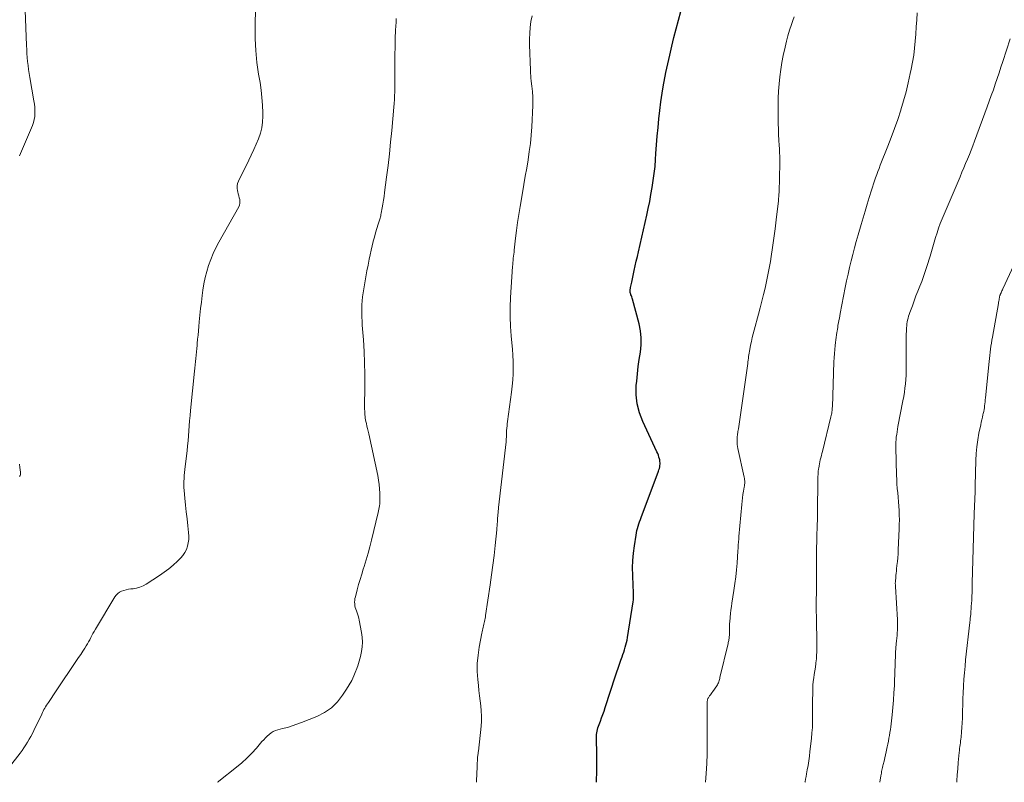
# Model space of a CAD drawing. Units: feet. Extents: x 1905000 to 1910031, y 560000 to 565000.
# Drawn here: x 1906987 to 1907171, y 560000 to 560142 of the extents above; entities that cross this region are included whole.
import ezdxf

# ---------------------------------------------------------------- set-up
doc = ezdxf.new("R2010")
doc.units = ezdxf.units.FT
doc.header["$LTSCALE"] = 100
doc.header["$MEASUREMENT"] = 0
doc.layers.add('CONTOUR INDEX', color=32, linetype='Continuous', lineweight=25)
doc.layers.add('CONTOUR INTERMEDIATE', color=40, linetype='Continuous', lineweight=15)

msp = doc.modelspace()

# ---------------------------------------------------------------- linework, layer by layer
at = {"layer": 'CONTOUR INDEX', "elevation": 1040, "flags": 128}
msp.add_lwpolyline([(1907095.16, 560000), (1907095.19, 560000.57), (1907095.21, 560001.71), (1907095.23, 560002.86), (1907095.23, 560004), (1907095.21, 560005.14), (1907095.16, 560008.31), (1907095.16, 560008.63), (1907095.18, 560008.94), (1907095.23, 560009.25), (1907095.28, 560009.56), (1907095.36, 560009.86), (1907095.45, 560010.17), (1907095.54, 560010.47), (1907095.65, 560010.76), (1907095.9, 560011.42), (1907096.13, 560012.05), (1907096.36, 560012.67), (1907096.58, 560013.3), (1907096.79, 560013.93), (1907098.73, 560019.83), (1907098.98, 560020.58), (1907099.23, 560021.32), (1907099.49, 560022.06), (1907099.75, 560022.8), (1907099.96, 560023.4), (1907100.11, 560023.84), (1907100.26, 560024.29), (1907100.4, 560024.73), (1907100.54, 560025.18), (1907100.67, 560025.63), (1907100.78, 560026.08), (1907100.88, 560026.54), (1907100.96, 560027), (1907102.01, 560033.65), (1907102.06, 560034.02), (1907102.09, 560034.39), (1907102.1, 560034.76), (1907102.1, 560035.14), (1907102.09, 560035.51), (1907102.07, 560035.88), (1907102.05, 560036.26), (1907102.04, 560036.63), (1907101.94, 560038.63), (1907101.92, 560040), (1907101.95, 560041.37), (1907102.07, 560042.74), (1907102.24, 560044.1), (1907102.56, 560046.11), (1907102.64, 560046.53), (1907102.73, 560046.96), (1907102.84, 560047.37), (1907102.96, 560047.79), (1907103.09, 560048.2), (1907103.23, 560048.61), (1907103.37, 560049.02), (1907103.52, 560049.42), (1907106.76, 560058.06), (1907106.84, 560058.31), (1907106.92, 560058.57), (1907106.98, 560058.83), (1907107.02, 560059.09), (1907107.05, 560059.35), (1907107.05, 560059.61), (1907107.02, 560059.87), (1907106.98, 560060.13), (1907106.93, 560060.32), (1907106.84, 560060.67), (1907106.73, 560061.01), (1907106.6, 560061.35), (1907106.45, 560061.68), (1907103.81, 560067.29), (1907103.2, 560068.92), (1907102.77, 560070.58), (1907102.6, 560072.29), (1907102.61, 560074.03), (1907102.68, 560074.85), (1907102.81, 560076.21), (1907102.97, 560077.55), (1907103.16, 560078.9), (1907103.37, 560080.24), (1907103.51, 560081.58), (1907103.53, 560082.91), (1907103.38, 560084.23), (1907103.12, 560085.54), (1907101.88, 560090.13), (1907101.82, 560090.34), (1907101.76, 560090.55), (1907101.68, 560090.75), (1907101.6, 560090.95), (1907101.56, 560091.04), (1907101.51, 560091.19), (1907101.47, 560091.35), (1907101.45, 560091.5), (1907101.44, 560091.66), (1907101.45, 560091.83), (1907101.47, 560091.98), (1907101.5, 560092.14), (1907101.53, 560092.3), (1907101.58, 560092.53), (1907101.65, 560092.79), (1907101.71, 560093.06), (1907101.77, 560093.33), (1907101.83, 560093.6), (1907102.23, 560095.47), (1907102.42, 560096.34), (1907102.61, 560097.2), (1907102.81, 560098.07), (1907103, 560098.93), (1907104.56, 560105.78), (1907104.84, 560107.07), (1907105.11, 560108.36), (1907105.35, 560109.65), (1907105.58, 560110.95), (1907105.78, 560112.26), (1907105.96, 560113.56), (1907106.1, 560114.88), (1907106.21, 560116.19), (1907106.28, 560117.33), (1907106.4, 560118.93), (1907106.52, 560120.54), (1907106.66, 560122.14), (1907106.8, 560123.75), (1907106.97, 560125.35), (1907107.17, 560126.94), (1907107.42, 560128.53), (1907107.69, 560130.11), (1907107.81, 560130.74), (1907108.14, 560132.39), (1907108.48, 560134.03), (1907108.84, 560135.67), (1907109.22, 560137.3), (1907109.62, 560138.93), (1907110.04, 560140.56), (1907110.48, 560142.18), (1907110.93, 560143.79)], dxfattribs=at)
at = {"layer": 'CONTOUR INTERMEDIATE', "flags": 128}
for points, elevation in [([(1906985.61, 560002.88), (1906987.56, 560005.44), (1906987.93, 560005.94), (1906988.29, 560006.44), (1906988.63, 560006.96), (1906988.97, 560007.48), (1906989.29, 560008.02), (1906989.59, 560008.56), (1906989.88, 560009.11), (1906990.16, 560009.66), (1906991.6, 560012.71), (1906991.73, 560012.99), (1906991.88, 560013.27), (1906992.03, 560013.55), (1906992.18, 560013.82), (1906992.34, 560014.09), (1906992.5, 560014.36), (1906992.67, 560014.62), (1906992.85, 560014.89), (1906994.28, 560017.04), (1906995.05, 560018.18), (1906995.81, 560019.32), (1906996.58, 560020.46), (1906997.35, 560021.59), (1906998.11, 560022.72), (1906998.5, 560023.29), (1906998.88, 560023.87), (1906999.26, 560024.45), (1906999.63, 560025.03), (1906999.9, 560025.45), (1907000.13, 560025.83), (1907000.35, 560026.21), (1907000.56, 560026.6), (1907000.77, 560026.99), (1907000.97, 560027.38), (1907001.18, 560027.77), (1907001.4, 560028.15), (1907001.62, 560028.54), (1907005.24, 560034.58), (1907005.49, 560034.92), (1907005.79, 560035.23), (1907006.14, 560035.46), (1907006.53, 560035.65), (1907006.95, 560035.8), (1907007.37, 560035.91), (1907007.81, 560036), (1907008.24, 560036.07), (1907008.67, 560036.11), (1907009.31, 560036.23), (1907009.94, 560036.4), (1907010.53, 560036.66), (1907011.1, 560036.97), (1907013.6, 560038.59), (1907014.48, 560039.2), (1907015.34, 560039.84), (1907016.16, 560040.53), (1907016.95, 560041.26), (1907017.56, 560041.86), (1907017.98, 560042.34), (1907018.34, 560042.86), (1907018.62, 560043.43), (1907018.84, 560044.03), (1907018.97, 560044.66), (1907019.06, 560045.29), (1907019.07, 560045.93), (1907019.03, 560046.58), (1907018.88, 560047.87), (1907018.73, 560049.15), (1907018.59, 560050.43), (1907018.45, 560051.71), (1907018.32, 560053), (1907018.18, 560054.45), (1907018.14, 560055.01), (1907018.12, 560055.56), (1907018.14, 560056.12), (1907018.17, 560056.68), (1907018.23, 560057.23), (1907018.28, 560057.79), (1907018.34, 560058.35), (1907018.4, 560058.9), (1907018.73, 560061.84), (1907018.83, 560062.77), (1907018.92, 560063.71), (1907019, 560064.65), (1907019.07, 560065.59), (1907019.14, 560066.52), (1907019.21, 560067.46), (1907019.3, 560068.4), (1907019.39, 560069.33), (1907020.13, 560076.67), (1907020.19, 560077.28), (1907020.25, 560077.88), (1907020.31, 560078.49), (1907020.37, 560079.09), (1907020.43, 560079.69), (1907020.49, 560080.3), (1907020.55, 560080.9), (1907020.61, 560081.51), (1907020.65, 560081.86), (1907020.72, 560082.65), (1907020.8, 560083.43), (1907020.87, 560084.21), (1907020.94, 560085), (1907021.02, 560085.9), (1907021.14, 560087.13), (1907021.27, 560088.36), (1907021.42, 560089.59), (1907021.57, 560090.82), (1907021.71, 560091.82), (1907021.89, 560092.99), (1907022.13, 560094.15), (1907022.43, 560095.29), (1907022.77, 560096.43), (1907023.18, 560097.54), (1907023.63, 560098.63), (1907024.14, 560099.7), (1907024.69, 560100.75), (1907028.39, 560107.35), (1907028.52, 560107.67), (1907028.61, 560108.01), (1907028.62, 560108.35), (1907028.58, 560108.7), (1907028.49, 560109.06), (1907028.4, 560109.42), (1907028.31, 560109.77), (1907028.22, 560110.13), (1907028.16, 560110.36), (1907028.09, 560110.82), (1907028.08, 560111.28), (1907028.18, 560111.73), (1907028.34, 560112.17), (1907030.25, 560116.03), (1907030.73, 560117.02), (1907031.2, 560118.02), (1907031.65, 560119.03), (1907032.09, 560120.04), (1907032.45, 560121.07), (1907032.72, 560122.11), (1907032.85, 560123.18), (1907032.9, 560124.27), (1907032.89, 560124.91), (1907032.83, 560126.32), (1907032.73, 560127.73), (1907032.56, 560129.14), (1907032.36, 560130.54), (1907032.09, 560132.11), (1907031.79, 560134.3), (1907031.56, 560136.49), (1907031.46, 560138.7), (1907031.45, 560140.9), (1907031.52, 560144.65)], 1028), ([(1906987.49, 560116.85), (1906989.87, 560122.54), (1906990.06, 560123.09), (1906990.21, 560123.64), (1906990.3, 560124.21), (1906990.34, 560124.79), (1906990.33, 560125.37), (1906990.31, 560125.95), (1906990.24, 560126.53), (1906990.16, 560127.11), (1906989.37, 560131.48), (1906989.25, 560132.22), (1906989.14, 560132.96), (1906989.05, 560133.71), (1906988.97, 560134.45), (1906988.91, 560135.2), (1906988.86, 560135.95), (1906988.81, 560136.69), (1906988.77, 560137.44), (1906988.5, 560144.03)], 1024), ([(1907024.43, 560000), (1907024.55, 560000.11), (1907024.69, 560000.23), (1907027.99, 560002.83), (1907028.97, 560003.65), (1907029.92, 560004.5), (1907030.82, 560005.42), (1907031.68, 560006.36), (1907032.73, 560007.6), (1907033.05, 560007.95), (1907033.38, 560008.29), (1907033.72, 560008.62), (1907034.07, 560008.93), (1907034.44, 560009.21), (1907034.83, 560009.45), (1907035.25, 560009.64), (1907035.7, 560009.79), (1907036.58, 560010.01), (1907037.47, 560010.25), (1907038.35, 560010.52), (1907039.23, 560010.82), (1907040.09, 560011.15), (1907042.95, 560012.28), (1907044.38, 560013), (1907045.68, 560013.88), (1907046.8, 560014.98), (1907047.79, 560016.23), (1907048.53, 560017.35), (1907049.02, 560018.18), (1907049.49, 560019.02), (1907049.89, 560019.89), (1907050.26, 560020.78), (1907050.3, 560020.89), (1907050.6, 560021.75), (1907050.87, 560022.61), (1907051.1, 560023.49), (1907051.3, 560024.37), (1907051.42, 560025.27), (1907051.48, 560026.16), (1907051.43, 560027.05), (1907051.32, 560027.94), (1907050.9, 560030.23), (1907050.81, 560030.64), (1907050.7, 560031.04), (1907050.57, 560031.44), (1907050.42, 560031.83), (1907050.36, 560031.98), (1907050.25, 560032.3), (1907050.15, 560032.62), (1907050.09, 560032.95), (1907050.04, 560033.28), (1907050.03, 560033.62), (1907050.04, 560033.95), (1907050.09, 560034.28), (1907050.16, 560034.61), (1907050.5, 560035.9), (1907050.77, 560036.87), (1907051.05, 560037.84), (1907051.34, 560038.81), (1907051.64, 560039.77), (1907051.8, 560040.28), (1907052.18, 560041.5), (1907052.54, 560042.72), (1907052.87, 560043.95), (1907053.18, 560045.19), (1907054.42, 560050.33), (1907054.49, 560050.65), (1907054.55, 560050.96), (1907054.61, 560051.28), (1907054.66, 560051.6), (1907054.7, 560051.92), (1907054.73, 560052.24), (1907054.74, 560052.57), (1907054.74, 560052.89), (1907054.73, 560053.91), (1907054.69, 560054.74), (1907054.62, 560055.57), (1907054.5, 560056.39), (1907054.34, 560057.21), (1907052.65, 560065.01), (1907052.54, 560065.49), (1907052.43, 560065.98), (1907052.32, 560066.46), (1907052.21, 560066.95), (1907052.13, 560067.28), (1907052.06, 560067.6), (1907052, 560067.92), (1907051.96, 560068.24), (1907051.93, 560068.57), (1907051.93, 560068.59), (1907051.91, 560068.92), (1907051.9, 560069.26), (1907051.89, 560069.6), (1907051.89, 560069.93), (1907051.93, 560073.99), (1907051.92, 560076.12), (1907051.88, 560078.26), (1907051.79, 560080.39), (1907051.66, 560082.52), (1907051.46, 560085.26), (1907051.41, 560086.02), (1907051.38, 560086.78), (1907051.37, 560087.54), (1907051.36, 560088.3), (1907051.39, 560089.06), (1907051.43, 560089.82), (1907051.52, 560090.57), (1907051.62, 560091.32), (1907051.74, 560092.05), (1907051.93, 560093.17), (1907052.13, 560094.28), (1907052.33, 560095.39), (1907052.54, 560096.5), (1907052.75, 560097.58), (1907052.92, 560098.41), (1907053.1, 560099.24), (1907053.29, 560100.06), (1907053.5, 560100.89), (1907053.51, 560100.92), (1907053.72, 560101.72), (1907053.94, 560102.52), (1907054.17, 560103.32), (1907054.41, 560104.11), (1907054.76, 560105.25), (1907054.83, 560105.47), (1907054.89, 560105.7), (1907054.94, 560105.92), (1907054.99, 560106.15), (1907055.17, 560107.14), (1907055.31, 560107.86), (1907055.43, 560108.59), (1907055.54, 560109.31), (1907055.63, 560110.04), (1907056, 560112.91), (1907056.27, 560115.07), (1907056.51, 560117.24), (1907056.74, 560119.41), (1907056.95, 560121.58), (1907057.34, 560125.93), (1907057.4, 560126.65), (1907057.45, 560127.37), (1907057.48, 560128.09), (1907057.5, 560128.82), (1907057.51, 560129.54), (1907057.51, 560130.26), (1907057.52, 560130.99), (1907057.52, 560131.71), (1907057.54, 560135.7), (1907057.57, 560137.23), (1907057.6, 560138.76), (1907057.67, 560140.3), (1907057.75, 560141.83), (1907057.8, 560142.51)], 1032), ([(1907072.75, 560000), (1907072.8, 560000.58), (1907072.83, 560001.24), (1907072.86, 560001.9), (1907072.88, 560002.56), (1907072.91, 560003.21), (1907072.96, 560004.41), (1907072.97, 560004.58), (1907072.99, 560004.76), (1907073.01, 560004.94), (1907073.03, 560005.12), (1907073.06, 560005.29), (1907073.09, 560005.47), (1907073.11, 560005.65), (1907073.13, 560005.82), (1907073.63, 560010.46), (1907073.7, 560011.41), (1907073.72, 560012.36), (1907073.67, 560013.31), (1907073.58, 560014.26), (1907073.45, 560015.21), (1907073.34, 560016.15), (1907073.23, 560017.11), (1907073.13, 560018.06), (1907073.02, 560019.18), (1907072.93, 560020.68), (1907072.93, 560022.19), (1907073.06, 560023.69), (1907073.28, 560025.18), (1907073.78, 560027.82), (1907073.83, 560028.09), (1907073.89, 560028.37), (1907073.96, 560028.65), (1907074.03, 560028.92), (1907074.03, 560028.94), (1907074.1, 560029.2), (1907074.17, 560029.47), (1907074.23, 560029.74), (1907074.28, 560030), (1907074.29, 560030.02), (1907074.34, 560030.3), (1907074.39, 560030.58), (1907074.44, 560030.86), (1907074.48, 560031.14), (1907075.33, 560036.85), (1907075.59, 560038.68), (1907075.83, 560040.51), (1907076.05, 560042.34), (1907076.25, 560044.17), (1907076.55, 560047.09), (1907076.58, 560047.47), (1907076.62, 560047.84), (1907076.65, 560048.22), (1907076.67, 560048.59), (1907076.68, 560048.7), (1907076.7, 560049.02), (1907076.72, 560049.34), (1907076.75, 560049.66), (1907076.78, 560049.98), (1907076.81, 560050.3), (1907076.84, 560050.62), (1907076.87, 560050.94), (1907076.91, 560051.26), (1907078.3, 560063.54), (1907078.32, 560063.74), (1907078.33, 560063.94), (1907078.34, 560064.15), (1907078.35, 560064.35), (1907078.35, 560064.55), (1907078.36, 560064.75), (1907078.36, 560064.95), (1907078.37, 560065.15), (1907078.4, 560065.61), (1907078.43, 560066.04), (1907078.47, 560066.47), (1907078.51, 560066.9), (1907078.57, 560067.32), (1907079.32, 560072.78), (1907079.45, 560073.93), (1907079.55, 560075.07), (1907079.6, 560076.22), (1907079.61, 560077.37), (1907079.59, 560078.52), (1907079.54, 560079.67), (1907079.47, 560080.82), (1907079.37, 560081.97), (1907079.25, 560083.26), (1907079.12, 560085.06), (1907079.05, 560086.86), (1907079.07, 560088.65), (1907079.14, 560090.45), (1907079.52, 560096.24), (1907079.54, 560096.62), (1907079.57, 560096.99), (1907079.61, 560097.37), (1907079.65, 560097.75), (1907079.7, 560098.13), (1907079.74, 560098.5), (1907079.78, 560098.88), (1907079.83, 560099.26), (1907080.06, 560101.48), (1907080.24, 560102.97), (1907080.43, 560104.46), (1907080.66, 560105.94), (1907080.9, 560107.41), (1907081.35, 560109.98), (1907081.62, 560111.52), (1907081.88, 560113.05), (1907082.14, 560114.58), (1907082.4, 560116.12), (1907082.63, 560117.66), (1907082.83, 560119.2), (1907082.97, 560120.75), (1907083.08, 560122.3), (1907083.29, 560126.27), (1907083.31, 560126.87), (1907083.31, 560127.46), (1907083.28, 560128.06), (1907083.24, 560128.65), (1907083.22, 560128.84), (1907083.16, 560129.34), (1907083.11, 560129.84), (1907083.05, 560130.33), (1907082.99, 560130.83), (1907082.94, 560131.33), (1907082.89, 560131.82), (1907082.86, 560132.32), (1907082.83, 560132.82), (1907082.67, 560137.55), (1907082.67, 560138.65), (1907082.7, 560139.74), (1907082.8, 560140.82), (1907082.94, 560141.91), (1907083.14, 560142.98)], 1036), ([(1907115.52, 560000), (1907115.66, 560001.65), (1907115.78, 560003.48), (1907115.84, 560005.31), (1907115.86, 560007.15), (1907115.83, 560014.54), (1907115.83, 560014.61), (1907115.83, 560014.68), (1907115.83, 560014.75), (1907115.83, 560014.82), (1907115.83, 560014.89), (1907115.84, 560014.96), (1907115.84, 560015.03), (1907115.85, 560015.09), (1907115.88, 560015.31), (1907115.9, 560015.43), (1907115.96, 560015.57), (1907115.99, 560015.63), (1907116.02, 560015.68), (1907116.05, 560015.73), (1907116.08, 560015.78), (1907116.3, 560016.1), (1907116.44, 560016.31), (1907116.58, 560016.52), (1907116.73, 560016.72), (1907116.87, 560016.93), (1907117.63, 560018.01), (1907117.75, 560018.19), (1907117.85, 560018.37), (1907117.93, 560018.56), (1907118, 560018.76), (1907118.07, 560018.96), (1907118.12, 560019.16), (1907118.18, 560019.37), (1907118.23, 560019.57), (1907119.74, 560025.92), (1907119.78, 560026.11), (1907119.83, 560026.29), (1907119.86, 560026.47), (1907119.9, 560026.66), (1907119.93, 560026.85), (1907119.96, 560027.03), (1907119.97, 560027.22), (1907119.98, 560027.41), (1907120.01, 560028.41), (1907120.01, 560028.6), (1907120.02, 560028.78), (1907120.02, 560028.96), (1907120.01, 560029.15), (1907120.01, 560029.33), (1907120.02, 560029.51), (1907120.03, 560029.7), (1907120.04, 560029.88), (1907120.13, 560030.82), (1907120.2, 560031.48), (1907120.28, 560032.13), (1907120.37, 560032.78), (1907120.46, 560033.43), (1907120.84, 560035.79), (1907121.03, 560037.07), (1907121.2, 560038.35), (1907121.32, 560039.63), (1907121.43, 560040.91), (1907121.58, 560043.18), (1907121.59, 560043.34), (1907121.6, 560043.49), (1907121.61, 560043.64), (1907121.62, 560043.79), (1907121.62, 560043.94), (1907121.63, 560044.1), (1907121.64, 560044.25), (1907121.65, 560044.4), (1907121.67, 560044.68), (1907121.7, 560044.97), (1907121.72, 560045.26), (1907121.74, 560045.55), (1907121.77, 560045.85), (1907122.29, 560051.81), (1907122.35, 560052.44), (1907122.42, 560053.06), (1907122.52, 560053.67), (1907122.62, 560054.29), (1907122.76, 560055.07), (1907122.79, 560055.3), (1907122.82, 560055.53), (1907122.84, 560055.75), (1907122.85, 560055.98), (1907122.84, 560056.21), (1907122.83, 560056.44), (1907122.8, 560056.67), (1907122.76, 560056.9), (1907121.56, 560062.27), (1907121.49, 560062.63), (1907121.44, 560063.01), (1907121.42, 560063.38), (1907121.41, 560063.75), (1907121.42, 560064.03), (1907121.43, 560064.27), (1907121.45, 560064.51), (1907121.48, 560064.75), (1907121.51, 560064.98), (1907121.55, 560065.22), (1907121.59, 560065.46), (1907121.62, 560065.7), (1907121.66, 560065.93), (1907123.41, 560078.12), (1907123.45, 560078.45), (1907123.5, 560078.77), (1907123.54, 560079.1), (1907123.58, 560079.43), (1907123.62, 560079.75), (1907123.67, 560080.08), (1907123.72, 560080.4), (1907123.78, 560080.73), (1907123.94, 560081.52), (1907124.09, 560082.23), (1907124.25, 560082.95), (1907124.42, 560083.65), (1907124.61, 560084.36), (1907125.43, 560087.32), (1907125.76, 560088.53), (1907126.07, 560089.75), (1907126.37, 560090.98), (1907126.67, 560092.2), (1907126.94, 560093.44), (1907127.19, 560094.67), (1907127.42, 560095.91), (1907127.63, 560097.15), (1907127.78, 560098.08), (1907128.05, 560099.79), (1907128.3, 560101.5), (1907128.52, 560103.22), (1907128.73, 560104.94), (1907129.13, 560108.5), (1907129.18, 560108.89), (1907129.21, 560109.29), (1907129.24, 560109.68), (1907129.26, 560110.08), (1907129.27, 560110.48), (1907129.29, 560110.87), (1907129.3, 560111.27), (1907129.31, 560111.67), (1907129.33, 560112.32), (1907129.35, 560113.04), (1907129.37, 560113.76), (1907129.38, 560114.48), (1907129.39, 560115.21), (1907129.39, 560115.25), (1907129.39, 560116), (1907129.38, 560116.74), (1907129.35, 560117.49), (1907129.31, 560118.23), (1907129.27, 560118.79), (1907129.22, 560119.82), (1907129.17, 560120.84), (1907129.14, 560121.87), (1907129.11, 560122.9), (1907129.09, 560124.92), (1907129.09, 560126.26), (1907129.11, 560127.61), (1907129.18, 560128.95), (1907129.26, 560130.29), (1907129.39, 560131.63), (1907129.56, 560132.96), (1907129.78, 560134.29), (1907130.04, 560135.61), (1907130.37, 560137.17), (1907130.62, 560138.23), (1907130.9, 560139.28), (1907131.22, 560140.32), (1907131.57, 560141.35), (1907131.85, 560142.13), (1907132.07, 560142.77)], 1044), ([(1907134.1, 560000), (1907134.12, 560000.09), (1907134.21, 560000.58), (1907134.31, 560001.08), (1907134.4, 560001.58), (1907134.53, 560002.3), (1907134.67, 560003.16), (1907134.81, 560004.02), (1907134.93, 560004.88), (1907135.03, 560005.75), (1907135.3, 560008.18), (1907135.4, 560009.21), (1907135.47, 560010.25), (1907135.51, 560011.29), (1907135.52, 560012.33), (1907135.52, 560013.37), (1907135.52, 560014.41), (1907135.53, 560015.45), (1907135.55, 560016.49), (1907135.56, 560017.46), (1907135.59, 560018.13), (1907135.64, 560018.8), (1907135.72, 560019.47), (1907135.83, 560020.14), (1907135.94, 560020.8), (1907136.05, 560021.47), (1907136.13, 560022.14), (1907136.21, 560022.81), (1907136.22, 560022.91), (1907136.27, 560023.63), (1907136.32, 560024.35), (1907136.33, 560025.07), (1907136.33, 560025.79), (1907136.23, 560030.65), (1907136.23, 560030.87), (1907136.22, 560031.09), (1907136.22, 560031.32), (1907136.21, 560031.54), (1907136.21, 560031.76), (1907136.2, 560031.98), (1907136.2, 560032.2), (1907136.2, 560032.42), (1907136.2, 560033.43), (1907136.2, 560033.63), (1907136.2, 560033.82), (1907136.21, 560034.02), (1907136.21, 560034.22), (1907136.21, 560034.41), (1907136.21, 560034.61), (1907136.22, 560034.8), (1907136.22, 560035), (1907136.22, 560035.87), (1907136.22, 560036.5), (1907136.22, 560037.13), (1907136.23, 560037.76), (1907136.23, 560038.39), (1907136.24, 560041.48), (1907136.25, 560042.62), (1907136.27, 560043.76), (1907136.29, 560044.9), (1907136.33, 560046.05), (1907136.38, 560047.67), (1907136.39, 560048), (1907136.4, 560048.33), (1907136.41, 560048.66), (1907136.41, 560048.99), (1907136.42, 560049.32), (1907136.42, 560049.65), (1907136.43, 560049.98), (1907136.43, 560050.31), (1907136.49, 560056.5), (1907136.51, 560056.99), (1907136.53, 560057.47), (1907136.58, 560057.96), (1907136.64, 560058.45), (1907136.66, 560058.63), (1907136.72, 560059.02), (1907136.79, 560059.41), (1907136.87, 560059.8), (1907136.96, 560060.18), (1907137.06, 560060.56), (1907137.15, 560060.95), (1907137.24, 560061.33), (1907137.34, 560061.71), (1907138.94, 560068.18), (1907138.99, 560068.42), (1907139.04, 560068.65), (1907139.08, 560068.88), (1907139.12, 560069.12), (1907139.15, 560069.36), (1907139.18, 560069.59), (1907139.19, 560069.83), (1907139.21, 560070.07), (1907139.51, 560078.45), (1907139.55, 560079.21), (1907139.59, 560079.97), (1907139.66, 560080.73), (1907139.73, 560081.48), (1907139.79, 560082.05), (1907139.84, 560082.52), (1907139.9, 560082.99), (1907139.97, 560083.46), (1907140.05, 560083.93), (1907140.09, 560084.18), (1907140.15, 560084.52), (1907140.21, 560084.86), (1907140.26, 560085.21), (1907140.32, 560085.55), (1907140.36, 560085.74), (1907140.43, 560086.17), (1907140.51, 560086.61), (1907140.59, 560087.04), (1907140.67, 560087.48), (1907141.62, 560092.33), (1907141.87, 560093.57), (1907142.13, 560094.8), (1907142.41, 560096.03), (1907142.71, 560097.26), (1907143.02, 560098.48), (1907143.34, 560099.7), (1907143.68, 560100.91), (1907144.03, 560102.13), (1907144.6, 560104.04), (1907144.97, 560105.31), (1907145.35, 560106.57), (1907145.73, 560107.84), (1907146.11, 560109.1), (1907146.52, 560110.45), (1907146.7, 560111.04), (1907146.89, 560111.63), (1907147.09, 560112.21), (1907147.29, 560112.79), (1907147.5, 560113.37), (1907147.72, 560113.95), (1907147.94, 560114.53), (1907148.16, 560115.1), (1907149.57, 560118.65), (1907150.21, 560120.31), (1907150.83, 560121.99), (1907151.42, 560123.67), (1907151.98, 560125.37), (1907152, 560125.43), (1907152.5, 560127.11), (1907152.97, 560128.79), (1907153.39, 560130.49), (1907153.76, 560132.2), (1907153.94, 560133.04), (1907154.18, 560134.34), (1907154.39, 560135.64), (1907154.55, 560136.95), (1907154.67, 560138.27), (1907154.78, 560139.59), (1907154.88, 560140.91), (1907154.97, 560142.23), (1907155.06, 560143.55)], 1048), ([(1907148.08, 560000), (1907148.27, 560001.2), (1907148.31, 560001.46), (1907148.36, 560001.73), (1907148.41, 560001.99), (1907148.47, 560002.26), (1907148.52, 560002.52), (1907148.58, 560002.79), (1907148.65, 560003.05), (1907148.71, 560003.31), (1907148.86, 560003.96), (1907149, 560004.54), (1907149.13, 560005.13), (1907149.27, 560005.71), (1907149.4, 560006.3), (1907149.46, 560006.61), (1907149.58, 560007.14), (1907149.68, 560007.68), (1907149.78, 560008.22), (1907149.88, 560008.75), (1907149.96, 560009.29), (1907150.04, 560009.83), (1907150.11, 560010.37), (1907150.17, 560010.92), (1907150.35, 560012.57), (1907150.49, 560013.94), (1907150.61, 560015.31), (1907150.7, 560016.69), (1907150.78, 560018.06), (1907150.83, 560019.15), (1907150.87, 560020), (1907150.9, 560020.84), (1907150.93, 560021.68), (1907150.95, 560022.52), (1907150.95, 560022.62), (1907150.98, 560023.41), (1907151.02, 560024.21), (1907151.08, 560025), (1907151.14, 560025.8), (1907151.2, 560026.42), (1907151.25, 560026.91), (1907151.29, 560027.39), (1907151.32, 560027.87), (1907151.35, 560028.35), (1907151.37, 560028.83), (1907151.38, 560029.32), (1907151.37, 560029.8), (1907151.35, 560030.28), (1907150.99, 560036.5), (1907150.98, 560036.64), (1907150.97, 560036.77), (1907150.97, 560036.91), (1907150.96, 560037.05), (1907150.96, 560037.18), (1907150.97, 560037.32), (1907150.97, 560037.45), (1907150.98, 560037.59), (1907151.03, 560038.16), (1907151.07, 560038.57), (1907151.12, 560038.99), (1907151.16, 560039.41), (1907151.21, 560039.83), (1907151.27, 560040.44), (1907151.35, 560041.17), (1907151.41, 560041.9), (1907151.47, 560042.63), (1907151.51, 560043.36), (1907151.69, 560047.27), (1907151.71, 560048.12), (1907151.72, 560048.96), (1907151.71, 560049.81), (1907151.68, 560050.65), (1907151.68, 560050.69), (1907151.63, 560051.51), (1907151.57, 560052.34), (1907151.5, 560053.17), (1907151.41, 560054), (1907151.33, 560054.82), (1907151.27, 560055.65), (1907151.22, 560056.48), (1907151.19, 560057.31), (1907151.05, 560062.45), (1907151.05, 560062.94), (1907151.06, 560063.43), (1907151.1, 560063.93), (1907151.15, 560064.42), (1907151.22, 560064.91), (1907151.29, 560065.39), (1907151.38, 560065.88), (1907151.46, 560066.37), (1907152.38, 560071.17), (1907152.52, 560071.96), (1907152.65, 560072.75), (1907152.75, 560073.55), (1907152.85, 560074.34), (1907152.91, 560075.14), (1907152.96, 560075.94), (1907152.99, 560076.74), (1907153, 560077.54), (1907152.98, 560081.57), (1907152.98, 560082.23), (1907152.99, 560082.88), (1907153.01, 560083.54), (1907153.04, 560084.2), (1907153.07, 560084.78), (1907153.09, 560085.15), (1907153.14, 560085.51), (1907153.19, 560085.87), (1907153.26, 560086.23), (1907153.35, 560086.59), (1907153.44, 560086.94), (1907153.55, 560087.29), (1907153.67, 560087.64), (1907154.14, 560088.91), (1907154.48, 560089.82), (1907154.82, 560090.73), (1907155.18, 560091.63), (1907155.54, 560092.54), (1907155.9, 560093.44), (1907156.24, 560094.36), (1907156.55, 560095.28), (1907156.85, 560096.2), (1907157.44, 560098.13), (1907157.71, 560099.01), (1907157.97, 560099.88), (1907158.23, 560100.76), (1907158.48, 560101.64), (1907158.75, 560102.52), (1907159.04, 560103.39), (1907159.36, 560104.24), (1907159.71, 560105.09), (1907163.05, 560112.98), (1907163.4, 560113.8), (1907163.74, 560114.62), (1907164.09, 560115.45), (1907164.44, 560116.27), (1907164.79, 560117.09), (1907165.12, 560117.92), (1907165.44, 560118.75), (1907165.76, 560119.58), (1907168.12, 560126.01), (1907168.51, 560127.06), (1907168.88, 560128.11), (1907169.26, 560129.16), (1907169.62, 560130.21), (1907169.98, 560131.27), (1907170.34, 560132.33), (1907170.69, 560133.38), (1907171.03, 560134.44), (1907172.41, 560138.72)], 1052), ([(1907162.42, 560000), (1907162.44, 560000.29), (1907162.53, 560001.41), (1907162.62, 560002.54), (1907162.72, 560003.67), (1907162.89, 560005.58), (1907162.93, 560005.94), (1907162.97, 560006.29), (1907163.01, 560006.65), (1907163.06, 560007), (1907163.11, 560007.35), (1907163.15, 560007.71), (1907163.19, 560008.06), (1907163.23, 560008.42), (1907163.33, 560009.4), (1907163.4, 560010.24), (1907163.46, 560011.09), (1907163.5, 560011.94), (1907163.52, 560012.78), (1907163.53, 560013.34), (1907163.55, 560014.47), (1907163.58, 560015.59), (1907163.63, 560016.72), (1907163.68, 560017.84), (1907163.69, 560018.01), (1907163.77, 560019.22), (1907163.86, 560020.43), (1907163.97, 560021.64), (1907164.09, 560022.85), (1907164.88, 560029.84), (1907164.89, 560029.93), (1907164.9, 560030.02), (1907164.91, 560030.1), (1907164.92, 560030.19), (1907164.93, 560030.28), (1907164.94, 560030.37), (1907164.95, 560030.46), (1907164.96, 560030.54), (1907165.03, 560031.36), (1907165.07, 560031.86), (1907165.11, 560032.35), (1907165.15, 560032.85), (1907165.19, 560033.35), (1907165.19, 560033.43), (1907165.22, 560033.9), (1907165.25, 560034.37), (1907165.27, 560034.84), (1907165.28, 560035.31), (1907165.3, 560035.78), (1907165.31, 560036.25), (1907165.32, 560036.72), (1907165.33, 560037.2), (1907165.42, 560041.35), (1907165.47, 560043.53), (1907165.54, 560045.71), (1907165.61, 560047.9), (1907165.69, 560050.08), (1907165.86, 560054.28), (1907165.86, 560054.36), (1907165.87, 560054.44), (1907165.87, 560054.52), (1907165.87, 560054.6), (1907165.86, 560054.67), (1907165.86, 560054.75), (1907165.86, 560054.83), (1907165.86, 560054.91), (1907165.85, 560054.96), (1907165.85, 560055.07), (1907165.85, 560055.17), (1907165.85, 560055.28), (1907165.85, 560055.38), (1907165.97, 560060.04), (1907166.04, 560061.32), (1907166.16, 560062.6), (1907166.34, 560063.86), (1907166.58, 560065.13), (1907166.91, 560066.7), (1907167.01, 560067.17), (1907167.12, 560067.64), (1907167.22, 560068.11), (1907167.33, 560068.58), (1907167.39, 560068.8), (1907167.46, 560069.16), (1907167.53, 560069.52), (1907167.59, 560069.88), (1907167.64, 560070.24), (1907167.68, 560070.6), (1907167.72, 560070.97), (1907167.76, 560071.33), (1907167.79, 560071.7), (1907168.46, 560078.5), (1907168.52, 560079.07), (1907168.58, 560079.64), (1907168.66, 560080.22), (1907168.74, 560080.79), (1907168.82, 560081.36), (1907168.91, 560081.93), (1907169.01, 560082.49), (1907169.11, 560083.06), (1907170.21, 560089.34), (1907170.25, 560089.56), (1907170.29, 560089.77), (1907170.32, 560089.99), (1907170.36, 560090.21), (1907170.4, 560090.46), (1907170.42, 560090.55), (1907170.44, 560090.64), (1907170.46, 560090.73), (1907170.48, 560090.82), (1907170.51, 560090.9), (1907170.54, 560090.99), (1907170.58, 560091.07), (1907170.62, 560091.15), (1907170.7, 560091.34), (1907170.79, 560091.51), (1907170.87, 560091.68), (1907170.95, 560091.86), (1907171.03, 560092.03), (1907176.37, 560103.57)], 1056), ([(1906987.49, 560057.03), (1906987.57, 560057.23), (1906987.63, 560057.43), (1906987.65, 560057.64), (1906987.64, 560057.86), (1906987.55, 560058.71), (1906987.47, 560059.35)], 1024)]:
    msp.add_lwpolyline(points, dxfattribs=dict(at, elevation=elevation))

doc.saveas('drawing.dxf')
